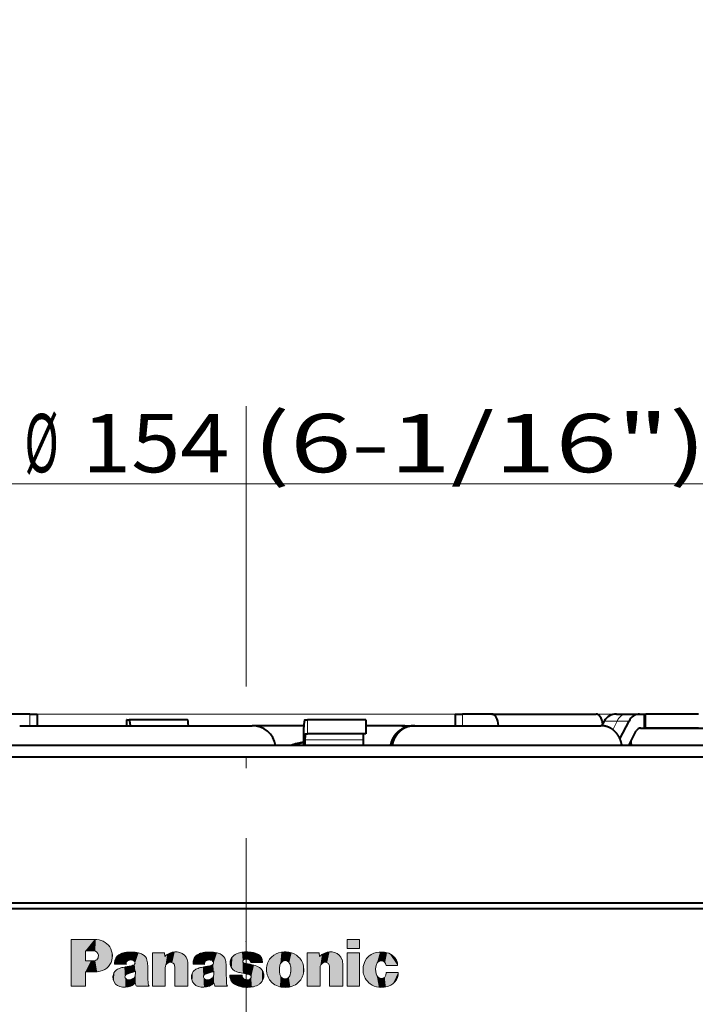
# Model space of a CAD drawing. Extents: x 64 to 812, y 40 to 567.
# Drawn here: x 341 to 370, y 155 to 197 of the extents above; entities that cross this region are included whole.
import ezdxf
from ezdxf.enums import TextEntityAlignment as Align

# ---------------------------------------------------------------- set-up
doc = ezdxf.new("R2010")
doc.units = 0
doc.linetypes.add('DASHDOT', pattern=[18.5, 12, -3, 0.5, -3])
doc.layers.get('0').update_dxf_attribs({"lineweight": 13})
doc.styles.get("Standard").update_dxf_attribs({"font": 'isocp.shx'})
doc.dimstyles.get("Standard").update_dxf_attribs({"dimtxt": 2.5, "dimasz": 2.5, "dimexe": 1.25, "dimexo": 0.625, "dimtad": 1, "dimcen": 2.5, "dimadec": 0, "dimazin": 0, "dimtfac": 1, "dimtmove": 0, "dimatfit": 0, "dimfxl": 1, "dimarcsym": 0})

# ---------------------------------------------------------------- blocks, each defined once
blk = doc.blocks.new('BLOCK11')
at = {"color": 7, "lineweight": 13}
for p, q in [((-14.979374, 42.178802), (-12.995687, 42.178802)), ((-14.979374, 38.178009), (-14.979374, 42.178802)), ((8.649862, 42.178802), (9.717154, 42.178802)), ((8.649862, 41.423981), (8.649862, 42.178802)), ((9.717154, 41.423981), (9.717154, 42.178802)), ((9.717154, 41.423981), (8.649862, 41.423981)), ((-13.765322, 40.347733), (-13.765322, 41.217278)), ((-13.055632, 41.217278), (-13.765322, 41.217278)), ((-6.998805, 41.035721), (-8.029578, 41.035721)), ((-8.029578, 38.178009), (-8.029578, 41.035721)), ((-6.998805, 41.035721), (-6.975034, 40.733585)), ((0, 41.121929), (-0.149951, 41.116333)), ((6.257586, 41.035721), (5.226124, 41.035721)), ((5.226124, 38.178009), (5.226124, 41.035721)), ((6.281703, 40.733585), (6.257586, 41.035721)), ((8.649862, 38.178009), (8.649862, 41.035721)), ((9.717154, 41.035721), (8.649862, 41.035721)), ((9.717154, 38.178009), (9.717154, 41.035721)), ((-13.765322, 40.347733), (-13.289209, 40.347733)), ((-11.248333, 40.066959), (-10.285772, 40.043186)), ((-6.930247, 38.178009), (-6.930247, 39.769989)), ((-6.115482, 38.178009), (-6.115482, 39.836479)), ((-4.9817, 38.178009), (-4.9817, 40.022171)), ((-4.527981, 40.066959), (-3.567143, 40.043186)), ((-0.293611, 40.346699), (-0.288099, 40.356346)), ((0, 40.121651), (0.022649, 40.11829)), ((0.389207, 40.209583), (1.397587, 40.209583)), ((0.668949, 39.980141), (0.783326, 39.947067)), ((6.325799, 38.178009), (6.325799, 39.769989)), ((7.140565, 38.178009), (7.140565, 39.836479)), ((8.274347, 38.178009), (8.274347, 40.022171)), ((12.972082, 39.95499), (11.994708, 39.95499)), ((-13.765322, 38.178009), (-13.765322, 39.409977)), ((-13.032205, 39.409977), (-13.765322, 39.409977)), ((-0.352867, 39.13747), (-1.398454, 39.13747)), ((-1.398454, 39.076836), (-1.398454, 39.13747)), ((0, 39.241531), (0.07088, 39.229111)), ((11.990574, 39.358646), (13.020658, 39.358646)), ((-14.979374, 38.178009), (-13.765322, 38.178009)), ((-9.372822, 38.178009), (-8.313799, 38.178009)), ((-8.029578, 38.178009), (-6.930247, 38.178009)), ((-6.115482, 38.178009), (-4.9817, 38.178009)), ((-2.654881, 38.178009), (-1.59448, 38.178009)), ((5.226124, 38.178009), (6.325799, 38.178009)), ((7.140565, 38.178009), (8.274347, 38.178009)), ((8.649862, 38.178009), (9.717154, 38.178009))]:
    blk.add_line(p, q, dxfattribs=at)
blk.add_lwpolyline([(10.063042, 40.033886), (10.164367, 40.305195), (10.311879, 40.545048), (10.498507, 40.745258), (10.703041, 40.894096), (10.926733, 41.002357), (11.162717, 41.071205)], dxfattribs=at)
for centre, radius, start, end in [((-13.002092, 38.173355), 4.005481, 86.703398, 89.908369), ((-12.822326, 40.819881), 1.352364, 24.204474, 87.858492), ((-12.821454, 40.781303), 1.368443, 352.966555, 25.692569), ((-13.053631, 40.814514), 0.402668, 5.255287, 90.284535), ((-13.04607, 40.746712), 0.391144, 272.030585, 324.423986), ((-13.017751, 40.74012), 0.364719, 322.678409, 352.568273), ((-13.293124, 40.78635), 0.643876, 351.658545, 5.799174), ((-12.75296, 40.738472), 1.295225, 281.614652, 354.47507), ((-10.411781, 40.172058), 0.859181, 111.564098, 163.638191), ((-10.147623, 39.566799), 1.519851, 99.761716, 112.439114), ((-9.866991, 38.113346), 2.999638, 77.408173, 100.337248), ((-9.45842, 39.864822), 1.201654, 60.295264, 78.214675), ((-9.215455, 40.25259), 0.744208, 13.544141, 61.748393), ((-5.769947, 39.362068), 1.825642, 114.610752, 131.304281), ((-6.029584, 39.982922), 1.152928, 72.733728, 115.728786), ((-5.929867, 40.197712), 0.918567, 16.649865, 74.695857), ((-3.693554, 40.174946), 0.856262, 111.588598, 163.783401), ((-3.438573, 39.599049), 1.486265, 99.569302, 112.560049), ((-3.147934, 38.122391), 2.990608, 77.391262, 100.356898), ((-2.736, 39.870399), 1.195275, 60.29189, 78.370233), ((-2.49325, 40.255806), 0.739988, 13.367086, 61.827378), ((-0.574874, 40.185104), 0.793273, 127.17427, 161.363807), ((-0.302358, 39.889664), 1.193874, 102.355337, 129.027861), ((-0.015992, 38.801018), 2.319159, 93.311306, 103.511394), ((0.027718, 39.936516), 0.565604, 92.809089, 106.696735), ((0.022, 39.935921), 0.566031, 70.538348, 92.227921), ((0.039563, 38.111393), 3.010902, 79.885606, 90.752915), ((0.328797, 39.654095), 1.441597, 68.337743, 80.434814), ((0.515488, 40.078915), 0.977925, 51.075113, 69.315478), ((0.7605, 40.356098), 0.608399, 19.073366, 52.624968), ((0.396078, 40.208237), 1.001431, 0.077153, 20.255344), ((3.106754, 39.68359), 1.358673, 132.990531, 175.685743), ((3.225286, 39.615211), 1.490205, 98.147373, 134.531203), ((3.329051, 39.15815), 1.958169, 89.748788, 99.257661), ((3.346738, 39.161892), 1.954421, 80.736272, 90.266797), ((3.450845, 39.617512), 1.487894, 45.426991, 81.868348), ((3.565645, 39.68359), 1.360675, 4.308025, 46.91742), ((7.484385, 39.368092), 1.819566, 114.650517, 131.37261), ((7.226736, 39.980206), 1.155647, 72.754034, 115.697886), ((7.32583, 40.197681), 0.918898, 16.645332, 74.633907), ((11.568195, 39.213955), 1.900652, 74.925795, 102.315674), ((11.764814, 39.836437), 1.248905, 46.473014, 76.208696), ((11.854147, 39.902515), 1.139928, 26.980391, 47.441155), ((-13.283999, 44.349163), 4.001428, 269.925412, 273.607785), ((-10.595371, 40.206863), 0.673779, 162.080307, 187.464572), ((-11.116725, 40.133007), 0.14731, 185.326067, 206.65), ((-10.599888, 38.924625), 0.823104, 106.636759, 133.548476), ((-9.774046, 36.506771), 3.377831, 101.169903, 108.316794), ((-8.827186, 31.940968), 8.04071, 99.265263, 101.486578), ((-9.86714, 40.068081), 0.419258, 159.673048, 183.403314), ((-9.981519, 40.117775), 0.294625, 109.323359, 161.007394), ((-10.776501, 43.815319), 3.99247, 279.438144, 285.066848), ((-9.878149, 39.870338), 0.562517, 71.036153, 110.919178), ((-9.930768, 40.702141), 0.766437, 284.513583, 291.089907), ((-9.771534, 40.153149), 0.260579, 16.091378, 72.997196), ((-9.731185, 40.196842), 0.223096, 289.962537, 326.2212), ((-9.681916, 40.173424), 0.169104, 323.537674, 17.907373), ((-10.30488, 39.948174), 1.875339, 0.250411, 14.791085), ((54.563107, 40.351616), 62.993893, 180.359495, 181.161742), ((-6.4539, 39.775799), 0.476282, 149.436602, 180.698587), ((-6.493247, 39.803406), 0.428215, 66.651861, 149.940124), ((-6.441548, 39.904713), 0.314477, 16.080217, 67.983748), ((-6.633046, 39.836346), 0.517605, 0.01474, 17.480455), ((-6.375552, 40.032352), 1.39382, 359.581483, 17.91297), ((-3.86997, 40.204185), 0.679441, 161.996637, 187.174248), ((-4.402873, 40.134766), 0.142208, 186.237529, 208.457896), ((-3.871512, 38.911011), 0.839199, 107.053189, 133.356329), ((-3.032022, 36.412315), 3.475055, 101.24664, 108.204335), ((-2.013555, 31.422831), 8.567391, 99.334405, 101.41915), ((-3.12975, 40.064526), 0.437788, 160.073748, 182.792996), ((-3.262204, 40.117176), 0.29517, 109.284079, 160.918847), ((-4.059935, 43.83176), 4.009043, 279.428718, 285.043762), ((-3.159115, 39.872219), 0.560635, 71.012739, 110.960617), ((-3.182724, 40.604496), 0.664692, 284.225834, 291.725224), ((-3.054075, 40.151134), 0.262889, 16.400427, 72.881616), ((-3.017721, 40.205479), 0.232964, 290.352001, 325.30407), ((-2.967091, 40.173733), 0.173256, 324.405654, 17.353557), ((-3.555377, 39.94968), 1.845131, 0.207681, 14.990546), ((51.930588, 40.219803), 53.641392, 180.281385, 181.2235), ((-0.549562, 40.188511), 0.818131, 177.17217, 202.079333), ((-0.647372, 40.200901), 0.719845, 160.711278, 177.77309), ((-0.594766, 40.153667), 0.762986, 200.931164, 249.006018), ((-0.175986, 40.294315), 0.12883, 155.993639, 245.429348), ((-0.071592, 40.241447), 0.24497, 104.94016, 152.045338), ((-0.04457, 40.598118), 0.459822, 246.277965, 256.445084), ((0.279487, 41.982422), 1.881632, 256.731891, 261.458054), ((-0.715294, 35.083385), 5.088627, 74.215155, 81.66179), ((0.132588, 40.224819), 0.256794, 356.602319, 72.324948), ((0.462634, 38.791199), 1.199353, 48.507372, 74.493486), ((0.812981, 39.163628), 0.688478, 16.960039, 49.812204), ((3.368787, 39.622353), 1.625506, 174.228113, 196.136631), ((4.452803, 39.595528), 1.608229, 168.529495, 189.127955), ((3.605094, 39.777893), 0.741337, 146.111898, 169.31345), ((3.337864, 39.964123), 0.415863, 56.678112, 146.882685), ((3.347667, 39.97316), 0.402739, 32.802031, 57.137046), ((3.070808, 39.780056), 0.740043, 10.534497, 33.756557), ((2.222892, 39.592285), 1.608337, 350.990253, 11.588384), ((3.299415, 39.620743), 1.631878, 343.987752, 5.806373), ((6.799247, 39.776031), 0.473377, 149.261367, 180.731221), ((6.762961, 39.803688), 0.427971, 66.6145, 149.960259), ((6.814842, 39.9053), 0.313956, 15.995193, 67.943614), ((6.643456, 39.839882), 0.497102, 359.607903, 17.799978), ((6.899897, 40.035717), 1.374385, 359.43529, 18.02825), ((11.579532, 39.609367), 1.574597, 164.361221, 189.859387), ((12.398927, 39.620529), 1.318835, 161.739235, 196.353421), ((11.577224, 39.907291), 0.449003, 120.990367, 163.633192), ((11.560083, 39.957062), 0.397364, 51.984474, 122.56545), ((11.522029, 39.885204), 0.477532, 8.398479, 53.696676), ((12.113267, 40.010143), 0.860378, 356.325642, 28.421681), ((-13.019187, 41.796509), 2.386503, 269.687475, 282.761414), ((-10.538021, 38.954609), 0.86862, 171.221791, 193.325735), ((-10.709252, 39.001854), 0.692165, 131.391584, 172.923082), ((-10.186469, 39.00119), 0.193266, 129.917725, 192.388264), ((-10.135417, 39.009441), 0.245013, 191.711447, 223.686336), ((-10.108276, 39.025482), 0.275796, 222.202504, 255.444571), ((-10.055596, 38.849121), 0.394022, 109.835172, 130.323916), ((-8.766115, 35.362373), 4.111584, 105.548252, 110.251472), ((-10.046874, 39.447998), 0.709666, 275.25173, 294.511415), ((-10.544921, 41.743641), 2.512917, 285.621514, 294.943937), ((-9.921613, 39.194683), 0.42735, 293.321023, 327.202944), ((-9.973228, 39.228832), 0.489217, 327.115245, 352.750939), ((-10.557572, 39.325447), 1.081372, 351.579424, 7.419191), ((4.430808, 39.307934), 12.850824, 181.041175, 184.038098), ((-3.833747, 38.954048), 0.852797, 171.019481, 193.537785), ((-3.988473, 39.002666), 0.69251, 131.526672, 172.99413), ((-3.467975, 39.001377), 0.192547, 129.765507, 192.49543), ((-3.424457, 39.003811), 0.235639, 190.783771, 223.984473), ((-3.390356, 39.023983), 0.2742, 222.069521, 255.509041), ((-3.34182, 38.859402), 0.382656, 109.674171, 130.687706), ((-2.042918, 35.338669), 4.135388, 105.507373, 110.197145), ((-3.326634, 39.441013), 0.702625, 275.229054, 294.563161), ((-3.824119, 41.735638), 2.504896, 285.645748, 294.983252), ((-3.195524, 39.184364), 0.414878, 292.828873, 327.790914), ((-3.246491, 39.229023), 0.48192, 326.528556, 352.617149), ((-3.880912, 39.325546), 1.12347, 351.892958, 7.135512), ((11.150115, 39.307934), 12.850813, 181.041175, 184.038098), ((-0.638752, 39.074055), 0.759738, 179.790141, 200.929648), ((-0.518997, 39.107754), 0.883667, 200.197015, 227.511351), ((-0.205134, 41.090763), 1.778067, 248.10263, 258.558754), ((3.456943, 58.875706), 19.936171, 258.382208, 260.014398), ((0.14518, 39.132046), 0.498129, 179.376013, 197.183262), ((-0.038861, 39.071159), 0.304296, 196.468701, 230.700107), ((0.020925, 39.135399), 0.391832, 229.884691, 250.640981), ((-0.164006, 37.802956), 1.44539, 71.320064, 80.647418), ((0.130643, 39.064247), 0.328271, 278.055632, 315.89196), ((0.244603, 38.997177), 0.183065, 10.715403, 72.75734), ((0.218615, 38.986115), 0.210861, 314.499093, 12.355986), ((0.649387, 39.086391), 0.867521, 309.139061, 18.686735), ((3.161588, 39.522869), 1.399017, 194.581711, 233.623182), ((3.863127, 39.482601), 1.008208, 188.107771, 204.46255), ((3.325461, 39.229317), 0.41383, 203.368995, 246.56264), ((3.337793, 39.24197), 0.430522, 245.726632, 335.743907), ((2.800286, 39.489708), 1.02224, 335.460725, 351.600625), ((3.501627, 39.530441), 1.412638, 306.603391, 345.245436), ((11.347494, 39.546333), 1.335598, 188.899718, 210.568247), ((11.534119, 39.62286), 1.535448, 209.48543, 233.794783), ((11.711609, 39.405315), 0.599051, 195.111911, 227.172109), ((11.590222, 39.256565), 0.407498, 225.471897, 279.43727), ((11.613799, 39.180954), 0.3294, 277.548647, 319.200886), ((11.549253, 39.254677), 0.426687, 317.370204, 350.603883), ((10.584335, 39.4366), 1.408461, 349.710986, 356.827005), ((11.989117, 39.274178), 1.034351, 315.572089, 4.681296), ((-10.607441, 38.916927), 0.792282, 191.831918, 254.880691), ((-10.407259, 39.47802), 1.387132, 252.943574, 292.82679), ((-10.035172, 39.255913), 0.517352, 254.021726, 275.908275), ((-10.19657, 39.039139), 0.901534, 291.306417, 321.071593), ((-6.360521, 39.393406), 3.267087, 196.370975, 199.995975), ((-9.172402, 38.362419), 0.27229, 198.459551, 222.617452), ((-7.930536, 38.429535), 0.458348, 183.321311, 213.275857), ((-3.887745, 38.915459), 0.791231, 191.737552, 254.778456), ((-3.688813, 39.475887), 1.385032, 252.924989, 292.841707), ((-3.315963, 39.26009), 0.521522, 254.086832, 275.873059), ((-3.477759, 39.040531), 0.902522, 291.222789, 321.009271), ((0.368424, 39.400787), 3.278699, 196.445629, 200.05966), ((-2.463474, 38.353497), 0.259638, 197.318472, 222.515409), ((-1.211218, 38.429535), 0.458348, 183.321311, 213.275857), ((-0.347352, 39.263977), 1.11499, 226.429517, 254.814008), ((0.092406, 40.667717), 2.585525, 253.55782, 267.951651), ((0.092633, 39.318302), 0.588149, 249.95676, 260.937791), ((0.082484, 39.291683), 0.560339, 261.534012, 279.672392), ((0.070261, 40.771393), 2.68838, 268.502328, 279.051972), ((0.267828, 39.670631), 1.570465, 278.252177, 297.830095), ((0.524844, 39.207348), 1.040883, 297.224394, 310.253748), ((3.172914, 39.469105), 1.363377, 231.899816, 258.277398), ((3.327275, 40.079769), 1.993038, 257.499167, 270.294543), ((3.349285, 40.068443), 1.981692, 269.659909, 282.528894), ((3.501747, 39.471718), 1.366045, 281.716012, 308.067951), ((11.489399, 39.509209), 1.417601, 232.540132, 264.824818), ((11.570361, 39.989235), 1.903577, 263.701115, 281.829093), ((11.703743, 39.498745), 1.396104, 280.598156, 317.188576)]:
    blk.add_arc(centre, radius, start, end, dxfattribs=at)
at = {"color": 7, "lineweight": 5}
for points in [[(-13.765322, 41.217278), (-14.979374, 38.178009), (-12.995687, 42.178802), (-14.979374, 42.178802)], [(-13.765322, 41.217278), (-12.995687, 42.178802), (-13.055631, 41.217178)], [(-13.055631, 41.217178), (-12.995687, 42.178802), (-12.909507, 41.190506), (-12.883666, 42.177086)], [(-12.909507, 41.190506), (-12.883666, 42.177086), (-12.782994, 41.112671), (-12.771739, 42.172207)], [(-12.782994, 41.112671), (-12.771739, 42.172207), (-12.693309, 40.994263), (-12.523849, 42.138897)], [(8.649862, 41.423981), (8.649862, 42.178802), (9.717154, 41.423981), (9.717154, 42.178802)], [(-12.693309, 40.994263), (-12.523849, 42.138897), (-12.652543, 40.85141)], [(-12.523849, 42.138897), (-12.649406, 40.772064), (-12.652543, 40.85141)], [(-12.286112, 42.061398), (-12.492196, 39.469769), (-12.523849, 42.138897), (-12.649406, 40.772064)], [(-12.066707, 41.941456), (-12.231147, 39.553013), (-12.286112, 42.061398), (-12.492196, 39.469769)], [(-11.873134, 41.783169), (-11.99345, 39.689308), (-12.066707, 41.941456), (-12.231147, 39.553013)], [(-11.712011, 41.591949), (-11.789742, 39.872551), (-11.873134, 41.783169), (-11.99345, 39.689308)], [(-11.588847, 41.374336), (-11.629141, 40.094551), (-11.712011, 41.591949), (-11.789742, 39.872551)], [(-11.498312, 41.130486), (-11.518832, 40.345364), (-11.588847, 41.374336), (-11.629141, 40.094551)], [(-14.979374, 38.178009), (-13.765322, 41.217278), (-13.765322, 38.178009), (-13.765322, 40.347733)], [(-12.760434, 39.424076), (-12.915534, 40.377995), (-12.727934, 40.519154), (-12.810893, 40.434166)], [(-12.492196, 39.469769), (-12.760434, 39.424076), (-12.680495, 40.601273), (-12.727934, 40.519154)], [(-12.492196, 39.469769), (-12.680495, 40.601273), (-12.649406, 40.772064), (-12.656096, 40.692944)], [(-11.45614, 40.873772), (-11.463312, 40.613716), (-11.498312, 41.130486), (-11.518832, 40.345364)], [(-10.285659, 40.043194), (-11.248333, 40.066959), (-11.160456, 40.593575), (-11.236461, 40.414185)], [(-10.285659, 40.043194), (-11.160456, 40.593575), (-10.899446, 40.879429), (-11.046259, 40.751392)], [(-10.285659, 40.043194), (-10.899446, 40.879429), (-10.569109, 41.027039), (-10.727565, 40.971104)], [(-10.285659, 40.043194), (-10.569109, 41.027039), (-10.405312, 41.064648)], [(-10.007991, 41.109669), (-10.260104, 40.213657), (-10.405312, 41.064648), (-10.281834, 40.129776)], [(-10.405312, 41.064648), (-10.281834, 40.129776), (-10.285659, 40.043194)], [(-10.156981, 40.354454), (-10.219207, 40.291866), (-10.007991, 41.109669), (-10.260104, 40.213657)], [(-10.007991, 41.109669), (-10.078996, 40.395779), (-10.156981, 40.354454)], [(-9.608225, 41.101803), (-9.952786, 40.427883), (-10.007991, 41.109669), (-10.078996, 40.395779)], [(-9.695335, 40.40234), (-9.822577, 40.430103), (-9.608225, 41.101803), (-9.952786, 40.427883)], [(-9.608225, 41.101803), (-9.618474, 40.36404), (-9.695335, 40.40234)], [(-9.213057, 41.040836), (-9.558236, 40.302834), (-9.608225, 41.101803), (-9.618474, 40.36404)], [(-9.515023, 40.146164), (-9.521007, 40.225426), (-9.213057, 41.040836), (-9.558236, 40.302834)], [(-9.213057, 41.040836), (-9.485257, 39.465111), (-9.515023, 40.146164), (-9.545745, 40.072811)], [(-9.464475, 38.373932), (-9.476241, 39.316013), (-9.213057, 41.040836), (-9.485257, 39.465111)], [(-9.213057, 41.040836), (-9.430683, 38.276203), (-9.464475, 38.373932)], [(-9.213057, 41.040836), (-9.372779, 38.178009), (-9.430683, 38.276203), (-9.406923, 38.224064)], [(-9.372779, 38.178009), (-9.213057, 41.040836), (-8.365707, 38.285629), (-9.032776, 40.988564)], [(-8.365707, 38.285629), (-9.032776, 40.988564), (-8.388114, 38.402981), (-8.862952, 40.908562)], [(-8.388114, 38.402981), (-8.862952, 40.908562), (-8.734082, 40.820152)], [(-8.734082, 40.820152), (-8.626193, 40.707138), (-8.388114, 38.402981), (-8.544277, 40.574093)], [(-8.388114, 38.402981), (-8.544277, 40.574093), (-8.407394, 38.73851), (-8.491943, 40.426876)], [(-6.998805, 41.035721), (-6.975034, 40.733585), (-8.029578, 38.178009), (-6.930247, 38.178009)], [(-6.998805, 41.035721), (-8.029578, 38.178009), (-8.029578, 41.035721)], [(-6.763127, 40.893917), (-6.914099, 39.898525), (-6.975034, 40.733585), (-6.930147, 39.769993)], [(-6.975034, 40.733585), (-6.930147, 39.769993), (-6.930247, 38.178009)], [(-6.763417, 40.135635), (-6.863869, 40.017902), (-6.763127, 40.893917), (-6.914099, 39.898525)], [(-6.763417, 40.135635), (-6.763127, 40.893917), (-6.627676, 40.209976), (-6.530238, 41.021866)], [(-6.627676, 40.209976), (-6.530238, 41.021866), (-6.474374, 40.231205), (-6.327591, 41.096672)], [(-6.474374, 40.231205), (-6.327591, 41.096672), (-6.323659, 40.196259)], [(-6.11464, 41.13271), (-6.323659, 40.196259), (-6.327591, 41.096672)], [(-6.11464, 41.13271), (-6.178952, 40.077744), (-6.323659, 40.196259), (-6.24229, 40.148006)], [(-6.11464, 41.13271), (-6.121461, 39.915066), (-6.178952, 40.077744), (-6.139344, 39.991825)], [(-6.11464, 41.13271), (-6.115482, 38.178009), (-6.121461, 39.915066), (-6.115482, 39.836479)], [(-4.9817, 38.178009), (-6.115482, 38.178009), (-5.898704, 41.128399), (-6.11464, 41.13271)], [(-4.9817, 38.178009), (-5.898704, 41.128399), (-5.473145, 40.994686), (-5.68736, 41.083889)], [(-4.9817, 38.178009), (-5.473145, 40.994686), (-5.143836, 40.673023), (-5.288014, 40.854816)], [(-4.9817, 38.178009), (-5.143836, 40.673023), (-4.997944, 40.24432), (-5.049812, 40.460899)], [(-3.567019, 40.043194), (-4.527898, 40.066956), (-4.440527, 40.593533), (-4.51614, 40.4142)], [(-3.567019, 40.043194), (-4.440527, 40.593533), (-4.180235, 40.879448), (-4.32673, 40.751373)], [(-3.567019, 40.043194), (-4.180235, 40.879448), (-3.849853, 41.027279), (-4.008605, 40.971138)], [(-3.567019, 40.043194), (-3.849853, 41.027279), (-3.685645, 41.064636)], [(-3.288899, 41.109673), (-3.541157, 40.213669), (-3.685645, 41.064636), (-3.562654, 40.129738)], [(-3.685645, 41.064636), (-3.562654, 40.129738), (-3.567019, 40.043194)], [(-3.43776, 40.354462), (-3.500113, 40.291889), (-3.288899, 41.109673), (-3.541157, 40.213669)], [(-3.288899, 41.109673), (-3.359669, 40.395756), (-3.43776, 40.354462)], [(-2.889701, 41.101826), (-3.233696, 40.427872), (-3.288899, 41.109673), (-3.359669, 40.395756)], [(-2.976694, 40.402378), (-3.103712, 40.430111), (-2.889701, 41.101826), (-3.233696, 40.427872)], [(-2.889701, 41.101826), (-2.899755, 40.363964), (-2.976694, 40.402378)], [(-2.495107, 41.040874), (-2.839329, 40.302776), (-2.889701, 41.101826), (-2.899755, 40.363964)], [(-2.796025, 40.146271), (-2.801722, 40.22541), (-2.495107, 41.040874), (-2.839329, 40.302776)], [(-2.495107, 41.040874), (-2.766143, 39.465099), (-2.796025, 40.146271), (-2.826182, 40.072868)], [(-2.745327, 38.373936), (-2.757482, 39.316021), (-2.495107, 41.040874), (-2.766143, 39.465099)], [(-2.495107, 41.040874), (-2.711341, 38.276207), (-2.745327, 38.373936)], [(-2.495107, 41.040874), (-2.654851, 38.178009), (-2.711341, 38.276207), (-2.688514, 38.224007)], [(-2.654851, 38.178009), (-2.495107, 41.040874), (-1.646388, 38.285629), (-2.3141, 40.988739)], [(-1.646388, 38.285629), (-2.3141, 40.988739), (-1.668795, 38.402981), (-2.143631, 40.908562)], [(-1.668795, 38.402981), (-2.143631, 40.908562), (-2.014754, 40.820271)], [(-2.014754, 40.820271), (-1.906943, 40.707275), (-1.668795, 38.402981), (-1.825248, 40.574169)], [(-1.668795, 38.402981), (-1.825248, 40.574169), (-1.688076, 38.73851), (-1.773309, 40.42688)], [(-1.354565, 40.33527), (-1.326808, 40.43869), (-1.307404, 39.881096), (-1.261642, 40.582134)], [(-1.307404, 39.881096), (-1.261642, 40.582134), (-1.235024, 39.738678), (-1.169649, 40.710011)], [(-1.235024, 39.738678), (-1.169649, 40.710011), (-1.134575, 39.614452), (-1.054203, 40.817184)], [(-1.134575, 39.614452), (-1.054203, 40.817184), (-1.01046, 39.513866), (-0.901765, 40.922161)], [(-1.01046, 39.513866), (-0.901765, 40.922161), (-0.868261, 39.440979), (-0.734988, 41.002396)], [(-0.868261, 39.440979), (-0.734988, 41.002396), (-0.715171, 39.387421), (-0.557815, 41.055889)], [(-0.557815, 41.055889), (-0.557849, 39.347973), (-0.715171, 39.387421)], [(-0.355236, 41.09523), (-0.279303, 39.29277), (-0.557815, 41.055889), (-0.557849, 39.347973)], [(-0.149949, 41.116306), (-0.287978, 40.356281), (-0.355236, 41.09523), (-0.293611, 40.346699)], [(-0.293611, 40.346699), (-0.304156, 40.281281), (-0.355236, 41.09523), (-0.279303, 39.29277)], [(-0.149949, 41.116306), (-0.134788, 40.478271), (-0.287978, 40.356281), (-0.224065, 40.433182)], [(0.000003, 41.121929), (-0.134788, 40.478271), (-0.149949, 41.116306)], [(0.000003, 41.121929), (-0.000004, 40.501522), (-0.134788, 40.478271), (-0.068098, 40.493946)], [(0.000003, 41.121929), (0.285264, 41.112251), (-0.000004, 40.501522), (0.106806, 40.495564)], [(0.285264, 41.112251), (0.210551, 40.469494), (0.106806, 40.495564)], [(0.56832, 41.0755), (0.307443, 40.412888), (0.285264, 41.112251), (0.210551, 40.469494)], [(0.38893, 40.209583), (0.370944, 40.320366), (0.56832, 41.0755), (0.307443, 40.412888)], [(1.397508, 40.209583), (0.38893, 40.209583), (0.716804, 41.042492), (0.56832, 41.0755)], [(1.397508, 40.209583), (0.716804, 41.042492), (1.001562, 40.927486), (0.86094, 40.993881)], [(1.397508, 40.209583), (1.001562, 40.927486), (1.216578, 40.758766), (1.129922, 40.83971)], [(1.397508, 40.209583), (1.216578, 40.758766), (1.335499, 40.554909), (1.286018, 40.662659)], [(1.397508, 40.209583), (1.335499, 40.554909), (1.381786, 40.384995)], [(1.807633, 39.170658), (1.882094, 40.271976), (1.886941, 38.94622), (2.012265, 40.488628)], [(1.886941, 38.94622), (2.012265, 40.488628), (2.00315, 38.73848)], [(2.00315, 38.73848), (2.012265, 40.488628), (2.152894, 38.553444), (2.180312, 40.677418)], [(2.152894, 38.553444), (2.180312, 40.677418), (2.331646, 38.396229), (2.361291, 40.829388)], [(2.331646, 38.396229), (2.361291, 40.829388), (2.505534, 38.280239), (2.564103, 40.950706)], [(2.505534, 38.280239), (2.564103, 40.950706), (2.695108, 38.192196), (2.783544, 41.038437)], [(2.695108, 38.192196), (2.783544, 41.038437), (2.895872, 38.13398), (2.845827, 39.532059)], [(2.845827, 39.532059), (2.783544, 41.038437), (2.849764, 39.724628), (3.014095, 41.090374)], [(2.849764, 39.724628), (3.014095, 41.090374), (2.876615, 39.915363), (2.91914, 40.059048)], [(3.014095, 41.090374), (2.989555, 40.19133), (2.91914, 40.059048)], [(3.175305, 41.110275), (3.077045, 40.288033), (3.014095, 41.090374), (2.989555, 40.19133)], [(3.337636, 41.116302), (3.190181, 40.352882), (3.175305, 41.110275), (3.077045, 40.288033)], [(3.337636, 41.116302), (3.317838, 40.379505), (3.190181, 40.352882)], [(3.500031, 41.110294), (3.447465, 40.365284), (3.337636, 41.116302), (3.317838, 40.379505)], [(3.661366, 41.090824), (3.566206, 40.311451), (3.500031, 41.110294), (3.447465, 40.365284)], [(3.686084, 40.191269), (3.632598, 40.25779), (3.661366, 41.090824), (3.566206, 40.311451)], [(3.891869, 41.038544), (3.686084, 40.191269), (3.661366, 41.090824)], [(3.891869, 41.038544), (3.798444, 39.915367), (3.686084, 40.191269), (3.756258, 40.059021)], [(3.891869, 41.038544), (3.830103, 39.532124), (3.798444, 39.915367), (3.825769, 39.724693)], [(3.830103, 39.532124), (3.891869, 41.038544), (3.980146, 38.192181), (4.111306, 40.950787)], [(3.980146, 38.192181), (4.111306, 40.950787), (4.169932, 38.280243), (4.31408, 40.829391)], [(4.169932, 38.280243), (4.31408, 40.829391), (4.34394, 38.3964), (4.495075, 40.677425)], [(4.34394, 38.3964), (4.495075, 40.677425), (4.5223, 38.553829), (4.662743, 40.488461)], [(4.5223, 38.553829), (4.662743, 40.488461), (4.671712, 38.73896), (4.792616, 40.27179)], [(6.257586, 41.035721), (6.281703, 40.733585), (5.226124, 38.178009), (6.325799, 38.178009)], [(6.257586, 41.035721), (5.226124, 38.178009), (5.226124, 41.035721)], [(6.493071, 40.893909), (6.342008, 39.898582), (6.281703, 40.733585), (6.325909, 39.769993)], [(6.281703, 40.733585), (6.325909, 39.769993), (6.325799, 38.178009)], [(6.492912, 40.1357), (6.392476, 40.017929), (6.493071, 40.893909), (6.342008, 39.898582)], [(6.492912, 40.1357), (6.493071, 40.893909), (6.628671, 40.210041), (6.725477, 41.021839)], [(6.628671, 40.210041), (6.725477, 41.021839), (6.781995, 40.231236), (6.928378, 41.096672)], [(6.781995, 40.231236), (6.928378, 41.096672), (6.932739, 40.196278)], [(7.141585, 41.13271), (6.932739, 40.196278), (6.928378, 41.096672)], [(7.141585, 41.13271), (7.077215, 40.077721), (6.932739, 40.196278), (7.014003, 40.147999)], [(7.141585, 41.13271), (7.134833, 39.915112), (7.077215, 40.077721), (7.11676, 39.991848)], [(7.141585, 41.13271), (7.140565, 38.178009), (7.134833, 39.915112), (7.140565, 39.836479)], [(8.274347, 38.178009), (7.140565, 38.178009), (7.357773, 41.128399), (7.141585, 41.13271)], [(8.274347, 38.178009), (7.357773, 41.128399), (7.783379, 40.994564), (7.569374, 41.083889)], [(8.274347, 38.178009), (7.783379, 40.994564), (8.1123, 40.672905), (7.968296, 40.854652)], [(8.274347, 38.178009), (8.1123, 40.672905), (8.258352, 40.244362), (8.206223, 40.460896)], [(9.717154, 38.178009), (8.649862, 38.178009), (9.717154, 41.035721), (8.649862, 41.035721)], [(10.121237, 39.017075), (10.164367, 40.305195), (10.19754, 38.867107), (10.311879, 40.545048)], [(10.19754, 38.867107), (10.311879, 40.545048), (10.317411, 38.686256), (10.498507, 40.745258)], [(10.317411, 38.686256), (10.498507, 40.745258), (10.461578, 38.524109)], [(10.461578, 38.524109), (10.498507, 40.745258), (10.627207, 38.383945), (10.703041, 40.894096)], [(10.627207, 38.383945), (10.703041, 40.894096), (10.852482, 38.242748), (10.926733, 41.002357)], [(10.852482, 38.242748), (10.926733, 41.002357), (11.10016, 38.146095), (11.084747, 39.509819)], [(11.08916, 39.774918), (11.084747, 39.509819), (11.162717, 41.071205), (10.926733, 41.002357)], [(11.162717, 41.071205), (11.146412, 40.033806), (11.08916, 39.774918)], [(11.462572, 41.111668), (11.190668, 40.135719), (11.162717, 41.071205), (11.146412, 40.033806)], [(11.346195, 40.29195), (11.258595, 40.223648), (11.462572, 41.111668), (11.190668, 40.135719)], [(11.462572, 41.111668), (11.45777, 40.34103), (11.346195, 40.29195)], [(11.76503, 41.104385), (11.578974, 40.353977), (11.462572, 41.111668), (11.45777, 40.34103)], [(11.804756, 40.270046), (11.6984, 40.329578), (11.76503, 41.104385), (11.578974, 40.353977)], [(12.062501, 41.049202), (11.895245, 40.183109), (11.76503, 41.104385), (11.804756, 40.270046)], [(12.062501, 41.049202), (11.99444, 39.95499), (11.895245, 40.183109), (11.959962, 40.075603)], [(12.971875, 39.955006), (11.99444, 39.95499), (12.266873, 40.979984), (12.062501, 41.049202)], [(12.971875, 39.955006), (12.266873, 40.979984), (12.624931, 40.741955), (12.456223, 40.876492)], [(12.971875, 39.955006), (12.624931, 40.741955), (12.870008, 40.419685), (12.762005, 40.591885)], [(-13.765322, 39.409977), (-13.289209, 40.347733), (-13.032205, 39.410042), (-13.160642, 40.349636)], [(-13.765322, 38.178009), (-13.765322, 40.347733), (-13.765322, 39.409977), (-13.289209, 40.347733)], [(-13.032205, 39.410042), (-13.160642, 40.349636), (-13.032201, 40.355667)], [(-12.760434, 39.424076), (-13.032205, 39.410042), (-12.915534, 40.377995), (-13.032201, 40.355667)], [(-11.236461, 40.414185), (-11.263399, 40.119331), (-11.266348, 40.268257)], [(-11.236461, 40.414185), (-11.248333, 40.066959), (-11.263399, 40.119331), (-11.258337, 40.09243)], [(-11.120291, 38.31303), (-11.012591, 39.636787), (-10.976083, 38.215633), (-10.835545, 39.713272)], [(-10.976083, 38.215633), (-10.835545, 39.713272), (-10.814143, 38.151905), (-10.63367, 39.773388)], [(-10.814143, 38.151905), (-10.63367, 39.773388), (-10.578381, 38.101482), (-10.428396, 39.820614)], [(-10.578381, 38.101482), (-10.428396, 39.820614), (-10.337448, 38.092644)], [(-10.275364, 39.850189), (-10.377645, 39.029541), (-10.428396, 39.820614), (-10.375236, 38.959728)], [(-10.428396, 39.820614), (-10.375236, 38.959728), (-10.337448, 38.092644), (-10.352351, 38.895554)], [(-10.310573, 39.149521), (-10.355079, 39.09565), (-10.275364, 39.850189), (-10.377645, 39.029541)], [(-10.253082, 39.190079), (-10.310573, 39.149521), (-10.121784, 39.876774), (-10.275364, 39.850189)], [(-10.253082, 39.190079), (-10.121784, 39.876774), (-10.189303, 39.219791)], [(-10.189303, 39.219791), (-10.121784, 39.876774), (-10.029828, 39.274937), (-9.929217, 39.913792)], [(-10.029828, 39.274937), (-9.929217, 39.913792), (-9.868238, 39.323547), (-9.738675, 39.960098)], [(-9.868238, 39.323547), (-9.738675, 39.960098), (-9.673811, 39.386539)], [(-9.738675, 39.960098), (-9.696448, 39.972401), (-9.673811, 39.386539), (-9.654977, 39.987041)], [(-9.673811, 39.386539), (-9.654977, 39.987041), (-9.485257, 39.465111), (-9.593548, 40.021263)], [(-9.485257, 39.465111), (-9.593548, 40.021263), (-9.545745, 40.072811)], [(-8.407394, 38.73851), (-8.491943, 40.426876), (-8.417836, 39.074425), (-8.445674, 40.193626)], [(-8.417836, 39.074425), (-8.445674, 40.193626), (-8.425234, 39.515377), (-8.429559, 39.956371)], [(-4.9817, 38.178009), (-4.997944, 40.24432), (-4.98177, 40.022171)], [(-4.51614, 40.4142), (-4.544239, 40.119316), (-4.546379, 40.268307)], [(-4.51614, 40.4142), (-4.527898, 40.066956), (-4.544239, 40.119316), (-4.538612, 40.092365)], [(-4.400958, 38.313248), (-4.293706, 39.636276), (-4.257129, 38.215744), (-4.117614, 39.713314)], [(-4.257129, 38.215744), (-4.117614, 39.713314), (-4.095491, 38.151909), (-3.915339, 39.773232)], [(-4.095491, 38.151909), (-3.915339, 39.773232), (-3.859905, 38.101463), (-3.709771, 39.820637)], [(-3.859905, 38.101463), (-3.709771, 39.820637), (-3.619142, 38.092609)], [(-3.556718, 39.850098), (-3.65845, 39.029552), (-3.709771, 39.820637), (-3.655962, 38.959717)], [(-3.709771, 39.820637), (-3.655962, 38.959717), (-3.619142, 38.092609), (-3.63369, 38.895424)], [(-3.591289, 39.149559), (-3.63585, 39.09568), (-3.556718, 39.850098), (-3.65845, 39.029552)], [(-3.534194, 39.190186), (-3.591289, 39.149559), (-3.403155, 39.876778), (-3.556718, 39.850098)], [(-3.534194, 39.190186), (-3.403155, 39.876778), (-3.470667, 39.219772)], [(-3.470667, 39.219772), (-3.403155, 39.876778), (-3.310678, 39.274937), (-3.210246, 39.913795)], [(-3.310678, 39.274937), (-3.210246, 39.913795), (-3.148577, 39.323551), (-3.019361, 39.960117)], [(-3.148577, 39.323551), (-3.019361, 39.960117), (-2.954487, 39.386543)], [(-3.019361, 39.960117), (-2.977593, 39.972248), (-2.954487, 39.386543), (-2.936685, 39.987019)], [(-2.954487, 39.386543), (-2.936685, 39.987019), (-2.766143, 39.465099), (-2.874846, 40.021469)], [(-2.766143, 39.465099), (-2.874846, 40.021469), (-2.826182, 40.072868)], [(-1.688076, 38.73851), (-1.773309, 40.42688), (-1.698573, 39.074425), (-1.726451, 40.193684)], [(-1.698573, 39.074425), (-1.726451, 40.193684), (-1.706177, 39.515373), (-1.710258, 39.956371)], [(-1.356175, 40.051712), (-1.366697, 40.228874), (-1.307404, 39.881096), (-1.354565, 40.33527)], [(-0.304156, 40.281281), (-0.280715, 40.219288), (-0.279303, 39.29277), (-0.229556, 40.177151)], [(-0.279303, 39.29277), (-0.229556, 40.177151), (0, 39.241531), (-0.191527, 40.162411)], [(0, 39.241531), (-0.191527, 40.162411), (-0.152342, 40.151104)], [(-0.152342, 40.151104), (-0.076483, 40.134769), (0, 39.241531), (0.000002, 40.121662)], [(0, 39.241531), (0.000002, 40.121662), (0.070884, 39.229134), (0.022649, 40.11829)], [(0.348035, 40.059673), (0.186064, 39.205311), (0.022649, 40.11829), (0.070884, 39.229134)], [(0.348035, 40.059673), (0.357115, 39.141586), (0.186064, 39.205311), (0.298866, 39.172012)], [(0.668943, 39.980118), (0.400865, 39.092545), (0.348035, 40.059673), (0.357115, 39.141586)], [(0.668943, 39.980118), (0.427936, 38.960674), (0.400865, 39.092545), (0.42459, 39.031239)], [(0.493237, 38.116425), (0.427936, 38.960674), (0.668417, 38.152115), (0.668943, 39.980118)], [(0.668417, 38.152115), (0.668943, 39.980118), (0.838407, 38.207481)], [(0.668943, 39.980118), (0.783328, 39.947067), (0.838407, 38.207481), (0.953676, 39.885422)], [(0.838407, 38.207481), (0.953676, 39.885422), (1.001023, 38.281773), (1.112872, 39.798988)], [(1.001023, 38.281773), (1.112872, 39.798988), (1.102962, 38.341774)], [(1.102962, 38.341774), (1.112872, 39.798988), (1.19697, 38.413528), (1.257234, 39.689564)], [(1.19697, 38.413528), (1.257234, 39.689564), (1.342662, 38.564892), (1.349078, 39.5956)], [(1.743862, 39.578922), (1.751522, 39.785824), (1.762563, 39.372723), (1.794303, 40.034966)], [(1.762563, 39.372723), (1.794303, 40.034966), (1.807633, 39.170658), (1.882094, 40.271976)], [(4.671712, 38.73896), (4.792616, 40.27179), (4.787939, 38.946537)], [(4.787939, 38.946537), (4.792616, 40.27179), (4.867978, 39.170589), (4.8802, 40.034847)], [(4.867978, 39.170589), (4.8802, 40.034847), (4.912345, 39.372787), (4.922476, 39.785801)], [(4.912345, 39.372787), (4.922476, 39.785801), (4.930758, 39.578976)], [(8.274347, 38.178009), (8.258352, 40.244362), (8.274215, 40.022171)], [(10.005378, 39.571995), (10.017143, 39.805065), (10.027975, 39.339714), (10.063226, 40.033833)], [(10.027975, 39.339714), (10.063226, 40.033833), (10.064425, 39.175449), (10.164367, 40.305195)], [(10.064425, 39.175449), (10.164367, 40.305195), (10.121237, 39.017075)], [(12.971875, 39.955006), (12.870008, 40.419685), (12.967187, 40.11536), (12.93281, 40.272057)], [(-11.405958, 38.920155), (-11.396465, 39.087181), (-11.38289, 38.754482), (-11.355786, 39.249012)], [(-11.38289, 38.754482), (-11.355786, 39.249012), (-11.328722, 38.589111), (-11.277866, 39.396534)], [(-11.328722, 38.589111), (-11.277866, 39.396534), (-11.239758, 38.439556), (-11.166911, 39.521126)], [(-11.239758, 38.439556), (-11.166911, 39.521126), (-11.120291, 38.31303), (-11.012591, 39.636787)], [(-10.337448, 38.092644), (-10.352351, 38.895554), (-10.312593, 38.840206)], [(-10.098625, 38.125656), (-10.337448, 38.092644), (-10.25105, 38.78952), (-10.312593, 38.840206)], [(-9.864616, 38.762135), (-9.752452, 38.802288), (-9.729181, 38.268223), (-9.645423, 38.868572)], [(-9.729181, 38.268223), (-9.645423, 38.868572), (-9.603337, 38.360287), (-9.562385, 38.9632)], [(-9.603337, 38.360287), (-9.562385, 38.9632), (-9.495184, 38.472675)], [(-9.562385, 38.9632), (-9.513709, 39.060974), (-9.495184, 38.472675), (-9.487921, 39.167103)], [(-9.495184, 38.472675), (-9.487921, 39.167103), (-9.464475, 38.373932), (-9.476241, 39.316013)], [(-4.68587, 38.920147), (-4.676089, 39.087177), (-4.662433, 38.754505), (-4.635727, 39.248905)], [(-4.662433, 38.754505), (-4.635727, 39.248905), (-4.608618, 38.589283), (-4.558153, 39.396412)], [(-4.608618, 38.589283), (-4.558153, 39.396412), (-4.520035, 38.439796), (-4.447584, 39.521114)], [(-4.520035, 38.439796), (-4.447584, 39.521114), (-4.400958, 38.313248), (-4.293706, 39.636276)], [(-3.619142, 38.092609), (-3.63369, 38.895424), (-3.594003, 38.840164)], [(-3.380488, 38.12561), (-3.619142, 38.092609), (-3.532443, 38.789467), (-3.594003, 38.840164)], [(-3.146013, 38.762001), (-3.034556, 38.801971), (-3.010887, 38.268147), (-2.92713, 38.867996)], [(-3.010887, 38.268147), (-2.92713, 38.867996), (-2.884698, 38.360218), (-2.844491, 38.96323)], [(-2.884698, 38.360218), (-2.844491, 38.96323), (-2.776178, 38.472698)], [(-2.844491, 38.96323), (-2.794876, 39.060825), (-2.776178, 38.472698), (-2.768566, 39.167099)], [(-2.776178, 38.472698), (-2.768566, 39.167099), (-2.745327, 38.373936), (-2.757482, 39.316021)], [(-1.398454, 39.13747), (-1.386104, 38.937431), (-1.398485, 39.076836)], [(-0.35292, 39.13747), (-1.348329, 38.80267), (-1.398454, 39.13747), (-1.386104, 38.937431)], [(-0.35292, 39.13747), (-1.211459, 38.558788), (-1.348329, 38.80267), (-1.289603, 38.675282)], [(-0.35292, 39.13747), (-0.972603, 38.340797), (-1.211459, 38.558788), (-1.115854, 38.456139)], [(-0.35292, 39.13747), (-0.63942, 38.187923), (-0.972603, 38.340797), (-0.812341, 38.250572)], [(-0.322987, 38.115776), (-0.63942, 38.187923), (-0.347758, 39.060314), (-0.35292, 39.13747)], [(-0.322987, 38.115776), (-0.347758, 39.060314), (-0.292362, 38.902836), (-0.330715, 38.984882)], [(-0.000003, 38.083931), (-0.322987, 38.115776), (-0.231596, 38.835682), (-0.292362, 38.902836)], [(-0.000003, 38.083931), (-0.231596, 38.835682), (-0.108962, 38.765724), (-0.173432, 38.79517)], [(0.493237, 38.116425), (0.247361, 38.088852), (0.366351, 38.835766), (0.279541, 38.771687)], [(0.493237, 38.116425), (0.366351, 38.835766), (0.427936, 38.960674), (0.407787, 38.892967)], [(1.342662, 38.564892), (1.349078, 39.5956), (1.447696, 38.746841)], [(1.349078, 39.5956), (1.421379, 39.485893), (1.447696, 38.746841), (1.471521, 39.364445)], [(1.447696, 38.746841), (1.471521, 39.364445), (1.505911, 38.948704), (1.513894, 39.158638)], [(2.895872, 38.13398), (2.845827, 39.532059), (2.86494, 39.340401)], [(2.86494, 39.340401), (2.895371, 39.199879), (2.895872, 38.13398), (2.945425, 39.065102)], [(2.895872, 38.13398), (2.945425, 39.065102), (3.115377, 38.098026), (2.998325, 38.975864)], [(2.998325, 38.975864), (3.071621, 38.902481), (3.115377, 38.098026), (3.160862, 38.849628)], [(3.115377, 38.098026), (3.160862, 38.849628), (3.337522, 38.086788), (3.290775, 38.814022)], [(3.337522, 38.086788), (3.290775, 38.814022), (3.425344, 38.820442)], [(3.559675, 38.09795), (3.337522, 38.086788), (3.551341, 38.868141), (3.425344, 38.820442)], [(3.559675, 38.09795), (3.551341, 38.868141), (3.779137, 38.134132), (3.656425, 38.952446)], [(3.656425, 38.952446), (3.730308, 39.065102), (3.779137, 38.134132), (3.780584, 39.199902)], [(3.779137, 38.134132), (3.780584, 39.199902), (3.980146, 38.192181), (3.81156, 39.340389)], [(3.980146, 38.192181), (3.81156, 39.340389), (3.830103, 39.532124)], [(11.10016, 38.146095), (11.084747, 39.509819), (11.13345, 39.249191)], [(11.361504, 38.097153), (11.10016, 38.146095), (11.172267, 39.144604), (11.13345, 39.249191)], [(11.361504, 38.097153), (11.172267, 39.144604), (11.304379, 38.965969), (11.229969, 39.049107)], [(11.361504, 38.097153), (11.304379, 38.965969), (11.408147, 38.892006)], [(11.561848, 38.085678), (11.361504, 38.097153), (11.529633, 38.853596), (11.408147, 38.892006)], [(11.561848, 38.085678), (11.529633, 38.853596), (11.762286, 38.09536), (11.657043, 38.854584)], [(11.657043, 38.854584), (11.734164, 38.874332), (11.762286, 38.09536), (11.804224, 38.912174)], [(11.762286, 38.09536), (11.804224, 38.912174), (11.960514, 38.126457), (11.863156, 38.965721)], [(11.863156, 38.965721), (11.932715, 39.067543), (11.960514, 38.126457), (11.970216, 39.185017)], [(11.960514, 38.126457), (11.970216, 39.185017), (12.175412, 38.184731), (11.983088, 39.271519)], [(12.175412, 38.184731), (11.983088, 39.271519), (11.990638, 39.358643)], [(13.020017, 39.358646), (12.175412, 38.184731), (11.990638, 39.358643)], [(13.020017, 39.358646), (12.564056, 38.399216), (12.175412, 38.184731), (12.378313, 38.276428)], [(13.020017, 39.358646), (12.864848, 38.723743), (12.564056, 38.399216), (12.727772, 38.550114)], [(13.020017, 39.358646), (13.01439, 39.137447), (12.864848, 38.723743), (12.961866, 38.922554)], [(-10.098625, 38.125656), (-10.25105, 38.78952), (-10.080577, 38.740559), (-10.177588, 38.758541)], [(-9.869006, 38.199219), (-10.098625, 38.125656), (-9.981918, 38.74131), (-10.080577, 38.740559)], [(-9.869006, 38.199219), (-9.981918, 38.74131), (-9.729181, 38.268223), (-9.864616, 38.762135)], [(-9.372779, 38.178009), (-8.365707, 38.285629), (-8.313733, 38.178055)], [(-3.380488, 38.12561), (-3.532443, 38.789467), (-3.361599, 38.74057), (-3.458968, 38.758503)], [(-3.151062, 38.199211), (-3.380488, 38.12561), (-3.262599, 38.741306), (-3.361599, 38.74057)], [(-3.151062, 38.199211), (-3.262599, 38.741306), (-3.010887, 38.268147), (-3.146013, 38.762001)], [(-2.654851, 38.178009), (-1.646388, 38.285629), (-1.594414, 38.178055)], [(-0.000003, 38.083931), (-0.108962, 38.765724), (-0.055152, 38.749023)], [(-0.055152, 38.749023), (-0.000005, 38.737495), (-0.000003, 38.083931), (0.088383, 38.731377)], [(-0.000003, 38.083931), (0.088383, 38.731377), (0.247361, 38.088852), (0.176629, 38.739311)], [(0.247361, 38.088852), (0.176629, 38.739311), (0.279541, 38.771687)]]:
    blk.add_solid(points, dxfattribs=at)
blk = doc.blocks.new('*D14')
at = {"color": 7, "lineweight": 13}
for p, q in [((311.987825, 165.708937), (311.987825, 178.411762)), ((388.952928, 165.708937), (388.952928, 178.411762)), ((311.987825, 177.411762), (388.952928, 177.411762))]:
    blk.add_line(p, q, dxfattribs=at)
for points in [[(314.402639, 178.058811), (311.987825, 177.411762), (314.402639, 176.764717)], [(386.538114, 176.764717), (388.952928, 177.411762), (386.538114, 178.058811)]]:
    blk.add_lwpolyline(points, dxfattribs=at)
for s, width, p, p2 in [('%%c', 0.724706, (340.979874, 177.911762), (342.446541, 177.911762)), ('(6-1/16")', 0.970968, (350.752993, 177.911762), (370.172349, 177.911762)), ('154', 0.913348, (343.446541, 177.911762), (349.752993, 177.911762))]:
    blk.add_text(s, height=2.5, dxfattribs=dict(at, width=width)).set_placement(p, p2, align=Align.FIT)
blk = doc.blocks.new('*D16')
at = {"color": 7, "lineweight": 13}
for p, q in [((367.583173, 167.558632), (289.026704, 167.558632)), ((290.026704, 115.808634), (290.026704, 167.558632)), ((350.470374, 115.808634), (289.026704, 115.808634))]:
    blk.add_line(p, q, dxfattribs=at)
for points in [[(290.673753, 165.143818), (290.026704, 167.558632), (289.379655, 165.143818)], [(289.379655, 118.22345), (290.026704, 115.808634), (290.673753, 118.22345)]]:
    blk.add_lwpolyline(points, dxfattribs=at)
for s, width, p, p2 in [('(4-1/16")', 0.970968, (289.526704, 137.112365), (289.526704, 156.531719)), ('103', 0.929372, (289.526704, 129.805913), (289.526704, 136.112365))]:
    blk.add_text(s, height=2.5, rotation=90, dxfattribs=dict(at, width=width)).set_placement(p, p2, align=Align.FIT)
blk = doc.blocks.new('*D17')
at = {"color": 7, "lineweight": 13}
for p, q in [((304.812898, 160.208632), (304.812898, 197.296436)), ((367.583173, 167.558632), (303.812898, 167.558632)), ((312.253518, 166.208632), (303.812898, 166.208632))]:
    blk.add_line(p, q, dxfattribs=at)
for points in [[(304.165849, 169.973446), (304.812898, 167.558632), (305.459947, 169.973446)], [(305.459947, 163.793818), (304.812898, 166.208632), (304.165849, 163.793818)]]:
    blk.add_lwpolyline(points, dxfattribs=at)
for s, width, p, p2 in [('(3/32")', 1.036118, (304.312898, 180.248051), (304.312898, 195.296436)), ('2.7', 1.12711, (304.312898, 172.941601), (304.312898, 179.248051))]:
    blk.add_text(s, height=2.5, rotation=90, dxfattribs=dict(at, width=width)).set_placement(p, p2, align=Align.FIT)
blk = doc.blocks.new('BLOCK14')
at = {"color": 7, "lineweight": 40}
for p, q in [((-18.533, 61.5), (-21.042, 61.5)), ((-18.533, 61.5), (-17.9, 61.5)), ((-17.9, 61.5), (-17.9, 60.5)), ((-10.221, 61), (-10.235, 61)), ((-10.235, 61), (-10.235, 60.5)), ((-10.221, 61), (-10.008, 61)), ((-5.035, 61), (-10.008, 61)), ((5.035, 61), (5.249, 61)), ((7.996, 61), (5.249, 61)), ((10.235, 61), (7.996, 61)), ((10.235, 61), (10.235, 59.8)), ((17.9, 61.5), (18.533, 61.5)), ((17.9, 61.5), (17.9, 60.5)), ((17.9, 61.5), (17.9, 60.5)), ((21.042, 61.5), (18.533, 61.5)), ((21.042, 61.5), (29.976, 61.5)), ((30.656, 60.9), (30.424, 60.499)), ((30.656, 60.9), (30.526, 60.675)), ((31.695, 61.5), (32.611, 61.5)), ((32.004, 59.38), (32.779, 60.9)), ((32.611, 61.5), (33.689, 61.5)), ((33.689, 61.5), (34.113, 61.5)), ((34.113, 60.3), (34.113, 61.5)), ((34.113, 61.5), (34.226, 61.5)), ((38.726, 61.5), (34.226, 61.5)), ((-19.387, 60.5), (0, 60.5)), ((0, 60.5), (0.529, 60.5)), ((4.933, 60.5), (0.537, 60.5)), ((13.32, 60.5), (10.235, 60.5)), ((13.338, 60.5), (14.316, 60.5)), ((14.326, 60.5), (14.452, 60.5)), ((14.452, 60.5), (30.375, 60.5)), ((32.768, 58.8), (33.401, 60.05)), ((33.771, 60.3), (41.15, 60.3)), ((33.779, 60.3), (34.113, 60.3)), ((34.113, 60.3), (34.226, 60.3)), ((38.726, 60.3), (34.226, 60.3)), ((4.91, 59.8), (4.91, 58.8)), ((5.035, 59.3), (5.035, 58.8)), ((5.088, 59.8), (5.249, 59.8)), ((7.996, 59.8), (5.249, 59.8)), ((10.235, 59.8), (7.996, 59.8)), ((10.008, 59.3), (10.008, 58.8)), ((32.981, 58.8), (32.95, 59.158)), ((76.434, 58.8), (-67.077, 58.8)), ((76.965, 57.801), (-67.543, 57.801)), ((0, 44.8), (-76.486, 44.8)), ((76.529, 45.3), (-67.16, 45.3)), ((76.486, 44.8), (0, 44.8))]:
    blk.add_line(p, q, dxfattribs=at)
at = {"color": 7, "lineweight": 13}
for p, q in [((-18.533, 61.5), (-18.533, 60.5)), ((-10.221, 61), (-10.221, 60.5)), ((5.249, 59.8), (5.249, 61)), ((18.533, 61.5), (18.533, 60.5)), ((30.656, 60.9), (31.751, 60.9)), ((31.751, 60.9), (31.395, 60.155)), ((31.751, 60.9), (32.779, 60.9)), ((34.226, 60.3), (34.226, 61.5)), ((10.008, 59.3), (5.035, 59.3))]:
    blk.add_line(p, q, dxfattribs=at)
at = {"color": 7, "lineweight": 40}
for centre, radius, start, end in [((31.695, 60.3), 1.2, 90, 150), ((0.533, 58.496), 2.003, 8.71714, 90.12147), ((13.32, 58.577), 1.923, 74.87445, 90.01888), ((5.348, 55.111), 3.989, 96.29828, 112.3705), ((5.605, 55.109), 3.991, 100.01881, 112.36795)]:
    blk.add_arc(centre, radius, start, end, dxfattribs=at)
for centre, major_axis, ratio, start_param, end_param in [((-10.008, 59.8), (0, -1.2), 0.104587, 2.195866, 3.141587), ((-5.035, 59.8), (0, -1.2), 0.104587, 2.193697, 3.141587), ((21.042, 60.3), (0, 1.2), 0.482523, 4.879837, 6.283185), ((29.976, 60.3), (0, 1.2), 0.482523, 5.030504, 6.283185), ((33.675, 60.319), (-0.062, -1.179), 0.877644, 3.187637, 4.24433), ((33.777, 59.803), (-0.01, -0.497), 0.873209, 3.159836, 4.210934), ((10.06, 59.3), (0, -0.5), 0.104591, 3.141596, 4.712381)]:
    blk.add_ellipse(centre, major_axis=major_axis, ratio=ratio, start_param=start_param, end_param=end_param, dxfattribs=at)
at = {"color": 7, "lineweight": 13}
blk.add_ellipse((32.611, 60.3), major_axis=(0, 1.2), ratio=0.82735, start_param=0, end_param=1.047198, dxfattribs=at)
at = {"color": 7, "lineweight": 40}
for points, knots in [([(5.035, 61), (5.023, 61), (5.011, 60.987), (5, 60.96), (4.977, 60.88), (4.957, 60.753), (4.948, 60.678), (4.932, 60.509), (4.921, 60.309), (4.916, 60.202), (4.912, 60.057), (4.91, 59.908), (4.91, 59.872), (4.91, 59.836), (4.91, 59.8)], [0, 0, 0, 0, 0, 0, 0.8035, 0.8035, 0.8035, 1.607697, 1.607697, 1.607697, 2.411687, 2.411687, 2.411687, 2.666409, 2.666409, 2.666409, 2.666409, 2.666409, 2.666409]), ([(12.377, 58.8), (12.411, 59.026), (12.477, 59.248), (12.574, 59.458), (12.824, 59.844), (13.169, 60.143), (13.362, 60.266), (13.67, 60.406), (13.997, 60.477), (14.106, 60.492), (14.216, 60.5), (14.326, 60.5)], [0, 0, 0, 0, 0, 0, 1.983631, 1.983631, 1.983631, 3.959437, 3.959437, 3.959437, 4.929163, 4.929163, 4.929163, 4.929163, 4.929163, 4.929163]), ([(14.452, 60.5), (14.228, 60.5), (14.004, 60.468), (13.786, 60.403), (13.374, 60.212), (13.03, 59.913), (12.88, 59.739), (12.696, 59.45), (12.576, 59.13), (12.544, 59.022), (12.52, 58.911), (12.503, 58.8)], [0, 0, 0, 0, 0, 0, 1.964897, 1.964897, 1.964897, 3.936795, 3.936795, 3.936795, 4.912479, 4.912479, 4.912479, 4.912479, 4.912479, 4.912479]), ([(32.168, 58.8), (32.129, 59.081), (32.046, 59.354), (31.919, 59.609), (31.653, 59.968), (31.308, 60.229), (31.171, 60.311), (30.932, 60.418), (30.679, 60.477), (30.578, 60.492), (30.476, 60.5), (30.375, 60.5)], [0, 0, 0, 0, 0, 0, 2.456918, 2.456918, 2.456918, 3.908435, 3.908435, 3.908435, 4.850556, 4.850556, 4.850556, 4.850556, 4.850556, 4.850556]), ([(5.088, 59.8), (5.083, 59.8), (5.078, 59.794), (5.073, 59.783), (5.063, 59.75), (5.055, 59.697), (5.051, 59.666), (5.045, 59.595), (5.04, 59.512), (5.038, 59.468), (5.036, 59.407), (5.035, 59.345), (5.035, 59.33), (5.035, 59.315), (5.035, 59.3)], [0, 0, 0, 0, 0, 0, 0.334788, 0.334788, 0.334788, 0.669867, 0.669867, 0.669867, 1.00486, 1.00486, 1.00486, 1.110995, 1.110995, 1.110995, 1.110995, 1.110995, 1.110995])]:
    blk.add_open_spline(points, degree=5, knots=knots, dxfattribs=at)

msp = doc.modelspace()

# ---------------------------------------------------------------- linework, layer by layer
at = {"color": 7, "linetype": 'DASHDOT', "lineweight": 13}
msp.add_line((350.470376, 180.737663), (350.470376, 92.315849), dxfattribs=at)
at = {"color": 7, "lineweight": 5}
msp.add_point((350.470376, 157.808626), dxfattribs=at)

# ---------------------------------------------------------------- block references
at = {"lineweight": 0, "xscale": 0.5, "yscale": 0.5, "zscale": 0.5}
for name in ['BLOCK14', 'BLOCK11']:
    msp.add_blockref(name, (350.470376, 136.808632), dxfattribs=at)

# ---------------------------------------------------------------- dimensions: what is measured, and where the dimension line sits
at = {"color": 0, "lineweight": 0}
for base, p1, p2, angle, text, picture, middle in [((304.812898, 166.208632), (367.583172, 167.558632), (312.253519, 166.208632), 270, '<>(3/32")', '*D17', (304.812898, 184.119018)), ((311.987826, 177.411763), (388.952926, 165.708937), (311.987826, 165.708937), 180, '%%c<>(6-1/16")', '*D14', (355.576111, 177.411763)), ((290.026704, 115.808634), (367.583172, 167.558632), (350.470374, 115.808634), 270, '<>(4-1/16")', '*D16', (290.026704, 143.168817))]:
    dim = msp.add_linear_dim(base=base, p1=p1, p2=p2, angle=angle, text=text, dimstyle='STANDARD', override={"dimlfac": 2}, dxfattribs=at)
    dim.commit()
    dim.dimension.update_dxf_attribs({"geometry": picture, "text_midpoint": middle, "dimtype": 160})

doc.saveas('drawing.dxf')
